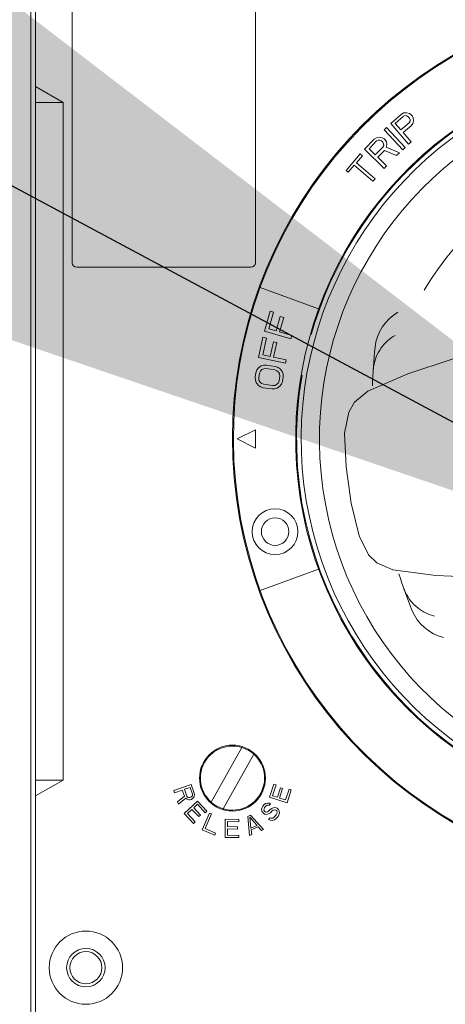
# Model space of a CAD drawing. Units: inches. Extents: x 89 to 481, y -53 to 192.
# Drawn here: x 388 to 390, y 0 to 4 of the extents above; entities that cross this region are included whole.
import ezdxf

# ---------------------------------------------------------------- set-up
doc = ezdxf.new("R2010")
doc.units = ezdxf.units.IN
doc.header["$MEASUREMENT"] = 0
doc.layers.get('0').update_dxf_attribs({"lineweight": 15})
doc.dimstyles.new('JIS A07', dxfattribs={"dimtxt": 55, "dimasz": 48, "dimexe": 21, "dimexo": 0, "dimgap": 15, "dimtad": 1, "dimdec": 1, "dimdsep": 46, "dimtxsty": 'Standard', "dimcen": 3, "dimazin": 2, "dimtm": 1e-09, "dimtfac": 0.7, "dimtdec": 1, "dimtmove": 0, "dimatfit": 3, "dimfxl": 1, "dimarcsym": 0})

msp = doc.modelspace()

# ---------------------------------------------------------------- linework, layer by layer
at = {"linetype": 'Continuous'}
for p, q in [((388.5311, 4.7122, 0), (388.5311, -0.4254, 0)), ((388.5508, -0.4057, 0), (388.5508, 4.7122, 0)), ((388.7083, 4.5351, 0), (388.7083, 2.9209, 0)), ((389.4957, 2.9209, 0), (389.4957, 4.5351, 0)), ((388.5508, 3.6781, 0), (388.6689, 3.6099, 0)), ((388.5508, 3.6099, 0), (388.6689, 3.6099, 0)), ((388.6689, 3.6099, 0), (388.6689, 0.6966, 0)), ((390.1219, 3.5587, 0), (390.0771, 3.5202, 0)), ((390.1328, 3.5649, 0), (390.1219, 3.5587, 0)), ((390.1452, 3.5656, 0), (390.1328, 3.5649, 0)), ((390.1574, 3.5628, 0), (390.1452, 3.5656, 0)), ((390.1641, 3.5587, 0), (390.1574, 3.5628, 0)), ((390.1707, 3.5511, 0), (390.1641, 3.5587, 0)), ((390.0771, 3.5202, 0), (390.1542, 3.4307, 0)), ((390.0965, 3.5203, 0), (390.1319, 3.5508, 0)), ((390.1211, 3.4918, 0), (390.0965, 3.5203, 0)), ((390.1565, 3.5223, 0), (390.1211, 3.4918, 0)), ((390.1319, 3.5508, 0), (390.1392, 3.5537, 0)), ((390.1392, 3.5537, 0), (390.1462, 3.5532, 0)), ((390.1462, 3.5532, 0), (390.153, 3.549, 0)), ((390.153, 3.549, 0), (390.1579, 3.5433, 0)), ((390.1605, 3.529, 0), (390.1565, 3.5223, 0)), ((390.1579, 3.5433, 0), (390.1609, 3.536, 0)), ((390.1609, 3.536, 0), (390.1605, 3.529, 0)), ((390.1645, 3.5092, 0), (390.1722, 3.5192, 0)), ((390.1738, 3.5438, 0), (390.1707, 3.5511, 0)), ((390.1722, 3.5192, 0), (390.1747, 3.5313, 0)), ((390.1747, 3.5313, 0), (390.1738, 3.5438, 0)), ((390.0593, 3.5031, 0), (390.0485, 3.493, 0)), ((390.0485, 3.493, 0), (390.1294, 3.4069, 0)), ((390.1401, 3.417, 0), (390.0593, 3.5031, 0)), ((390.131, 3.4803, 0), (390.1645, 3.5092, 0)), ((390.1654, 3.4404, 0), (390.131, 3.4803, 0)), ((390.0062, 3.4516, 0), (389.9649, 3.4094, 0)), ((389.9842, 3.4112, 0), (390.0169, 3.4446, 0)), ((390.0166, 3.4586, 0), (390.0062, 3.4516, 0)), ((390.0288, 3.4604, 0), (390.0166, 3.4586, 0)), ((390.0169, 3.4446, 0), (390.0238, 3.4481, 0)), ((390.0238, 3.4481, 0), (390.0309, 3.4481, 0)), ((390.0412, 3.4587, 0), (390.0288, 3.4604, 0)), ((390.0309, 3.4481, 0), (390.038, 3.4446, 0)), ((390.038, 3.4446, 0), (390.0434, 3.4393, 0)), ((390.0483, 3.4552, 0), (390.0412, 3.4587, 0)), ((390.0434, 3.4393, 0), (390.047, 3.4323, 0)), ((390.047, 3.4323, 0), (390.0472, 3.4253, 0)), ((390.0555, 3.4481, 0), (390.0483, 3.4552, 0)), ((390.0592, 3.4411, 0), (390.0555, 3.4481, 0)), ((390.0612, 3.4288, 0), (390.0592, 3.4411, 0)), ((390.1542, 3.4307, 0), (390.1654, 3.4404, 0)), ((389.9463, 3.3891, 0), (389.8855, 3.318, 0)), ((389.9559, 3.3809, 0), (389.9463, 3.3891, 0)), ((389.9649, 3.4094, 0), (390.0493, 3.3268, 0)), ((390.0111, 3.3848, 0), (389.9842, 3.4112, 0)), ((390.0438, 3.4182, 0), (390.0111, 3.3848, 0)), ((390.0219, 3.3743, 0), (390.0512, 3.4042, 0)), ((390.0472, 3.4253, 0), (390.0438, 3.4182, 0)), ((390.0512, 3.4042, 0), (390.1027, 3.3814, 0)), ((390.0579, 3.4182, 0), (390.0612, 3.4288, 0)), ((390.1147, 3.3937, 0), (390.0579, 3.4182, 0)), ((390.1027, 3.3814, 0), (390.1147, 3.3937, 0)), ((390.1294, 3.4069, 0), (390.1401, 3.417, 0)), ((389.9303, 3.351, 0), (389.9559, 3.3809, 0)), ((390.0104, 3.2824, 0), (389.9303, 3.351, 0)), ((390.0597, 3.3374, 0), (390.0219, 3.3743, 0)), ((389.8855, 3.318, 0), (389.8951, 3.3099, 0)), ((389.8951, 3.3099, 0), (389.9207, 3.3398, 0)), ((389.9207, 3.3398, 0), (390.0008, 3.2712, 0)), ((390.0493, 3.3268, 0), (390.0597, 3.3374, 0)), ((390.0008, 3.2712, 0), (390.0104, 3.2824, 0)), ((388.728, 2.9013, 0), (389.476, 2.9013, 0)), ((389.7676, 2.7232, 0), (389.5161, 2.8148, 0)), ((389.5596, 2.712, 0), (389.5351, 2.6268, 0)), ((389.5741, 2.7078, 0), (389.5596, 2.712, 0)), ((389.5537, 2.6369, 0), (389.5741, 2.7078, 0)), ((389.6028, 2.6893, 0), (389.5851, 2.6278, 0)), ((389.5996, 2.6236, 0), (389.6173, 2.6851, 0)), ((389.6173, 2.6851, 0), (389.6028, 2.6893, 0)), ((389.5351, 2.6268, 0), (389.6486, 2.5942, 0)), ((389.5851, 2.6278, 0), (389.5537, 2.6369, 0)), ((389.5284, 2.6005, 0), (389.5094, 2.514, 0)), ((389.5273, 2.5252, 0), (389.5432, 2.5972, 0)), ((389.5432, 2.5972, 0), (389.5284, 2.6005, 0)), ((389.6527, 2.6084, 0), (389.5996, 2.6236, 0)), ((389.6486, 2.5942, 0), (389.6527, 2.6084, 0)), ((389.5729, 2.5806, 0), (389.5592, 2.5181, 0)), ((389.5877, 2.5774, 0), (389.5729, 2.5806, 0)), ((389.5739, 2.5149, 0), (389.5877, 2.5774, 0)), ((389.5094, 2.514, 0), (389.6247, 2.4886, 0)), ((389.5592, 2.5181, 0), (389.5273, 2.5252, 0)), ((389.6279, 2.503, 0), (389.5739, 2.5149, 0)), ((389.6247, 2.4886, 0), (389.6279, 2.503, 0)), ((389.5026, 2.4598, 0), (389.4983, 2.448, 0)), ((389.509, 2.4688, 0), (389.5026, 2.4598, 0)), ((389.5205, 2.477, 0), (389.509, 2.4688, 0)), ((389.5171, 2.4551, 0), (389.5232, 2.4617, 0)), ((389.5311, 2.4804, 0), (389.5205, 2.477, 0)), ((389.5232, 2.4617, 0), (389.5314, 2.4654, 0)), ((389.5439, 2.4809, 0), (389.5311, 2.4804, 0)), ((389.5314, 2.4654, 0), (389.5417, 2.4663, 0)), ((389.5417, 2.4663, 0), (389.579, 2.4607, 0)), ((389.5812, 2.4753, 0), (389.5439, 2.4809, 0)), ((389.579, 2.4607, 0), (389.5885, 2.4567, 0)), ((389.5932, 2.4709, 0), (389.5812, 2.4753, 0)), ((389.5885, 2.4567, 0), (389.5953, 2.4507, 0)), ((389.6024, 2.4646, 0), (389.5932, 2.4709, 0)), ((389.6109, 2.4533, 0), (389.6024, 2.4646, 0)), ((389.4983, 2.448, 0), (389.4953, 2.4286, 0)), ((389.4953, 2.4286, 0), (389.4959, 2.416, 0)), ((389.4959, 2.416, 0), (389.4994, 2.4056, 0)), ((389.5102, 2.4263, 0), (389.5132, 2.4458, 0)), ((389.5112, 2.4162, 0), (389.5102, 2.4263, 0)), ((389.5151, 2.4082, 0), (389.5112, 2.4162, 0)), ((389.5132, 2.4458, 0), (389.5171, 2.4551, 0)), ((389.5953, 2.4507, 0), (389.5991, 2.4427, 0)), ((389.6001, 2.4326, 0), (389.5972, 2.4131, 0)), ((389.5991, 2.4427, 0), (389.6001, 2.4326, 0)), ((389.6144, 2.4428, 0), (389.6109, 2.4533, 0)), ((389.6121, 2.4108, 0), (389.615, 2.4303, 0)), ((389.615, 2.4303, 0), (389.6144, 2.4428, 0)), ((390.1505, 2.4425, 0), (389.9784, 2.3682, 0)), ((389.4994, 2.4056, 0), (389.5079, 2.3943, 0)), ((389.5079, 2.3943, 0), (389.5171, 2.3879, 0)), ((389.5218, 2.4022, 0), (389.5151, 2.4082, 0)), ((389.5171, 2.3879, 0), (389.5291, 2.3836, 0)), ((389.5313, 2.3982, 0), (389.5218, 2.4022, 0)), ((389.5291, 2.3836, 0), (389.5664, 2.378, 0)), ((389.5686, 2.3926, 0), (389.5313, 2.3982, 0)), ((389.5664, 2.378, 0), (389.5792, 2.3785, 0)), ((389.5789, 2.3935, 0), (389.5686, 2.3926, 0)), ((389.5871, 2.3972, 0), (389.5789, 2.3935, 0)), ((389.5792, 2.3785, 0), (389.5899, 2.3819, 0)), ((389.5932, 2.4037, 0), (389.5871, 2.3972, 0)), ((389.5899, 2.3819, 0), (389.6013, 2.3901, 0)), ((389.5972, 2.4131, 0), (389.5932, 2.4037, 0)), ((389.6013, 2.3901, 0), (389.6077, 2.399, 0)), ((389.6077, 2.399, 0), (389.6121, 2.4108, 0)), ((389.9784, 2.3682, 0), (389.9783, 2.3682, 0)), ((389.8969, 2.2778, 0), (389.879, 2.1874, 0)), ((389.4957, 2.2025, 0), (389.4169, 2.1631, 0)), ((389.4957, 2.1237, 0), (389.4957, 2.2025, 0)), ((389.4169, 2.1631, 0), (389.4957, 2.1237, 0)), ((389.5161, 1.5114, 0), (389.7676, 1.603, 0)), ((390.0864, 1.5998, 0), (390.0863, 1.5999, 0)), ((389.4368, 0.8368, 0), (389.3061, 0.6015, 0)), ((389.3577, 0.5728, 0), (389.4884, 0.8081, 0)), ((389.4368, 0.8368, 0), (389.4422, 0.8351, 0)), ((388.6689, 0.6966, 0), (388.5508, 0.6284, 0)), ((388.5508, 0.6966, 0), (388.6689, 0.6966, 0)), ((389.5749, 0.6787, 0), (389.5569, 0.6225, 0)), ((389.5845, 0.6757, 0), (389.5749, 0.6787, 0)), ((389.2196, 0.6768, 0), (389.1451, 0.6513, 0)), ((389.1451, 0.6513, 0), (389.1483, 0.642, 0)), ((389.1483, 0.642, 0), (389.1816, 0.6534, 0)), ((389.1816, 0.6534, 0), (389.1906, 0.627, 0)), ((389.1911, 0.6566, 0), (389.2148, 0.6648, 0)), ((389.2012, 0.6272, 0), (389.1911, 0.6566, 0)), ((389.2148, 0.6648, 0), (389.225, 0.6353, 0)), ((389.2323, 0.6396, 0), (389.2196, 0.6768, 0)), ((389.225, 0.6353, 0), (389.225, 0.6301, 0)), ((389.2334, 0.6313, 0), (389.2323, 0.6396, 0)), ((389.5694, 0.6288, 0), (389.5845, 0.6757, 0)), ((389.6032, 0.6628, 0), (389.5902, 0.6222, 0)), ((389.5997, 0.6191, 0), (389.6128, 0.6597, 0)), ((389.6128, 0.6597, 0), (389.6032, 0.6628, 0)), ((389.6403, 0.6577, 0), (389.6253, 0.6109, 0)), ((389.6318, 0.5984, 0), (389.6499, 0.6547, 0)), ((389.6499, 0.6547, 0), (389.6403, 0.6577, 0)), ((389.1906, 0.627, 0), (389.1616, 0.6032, 0)), ((389.1616, 0.6032, 0), (389.1653, 0.5923, 0)), ((389.1653, 0.5923, 0), (389.197, 0.6188, 0)), ((389.2472, 0.6061, 0), (389.1895, 0.5526, 0)), ((389.197, 0.6188, 0), (389.2023, 0.6137, 0)), ((389.2044, 0.6231, 0), (389.2012, 0.6272, 0)), ((389.2023, 0.6137, 0), (389.2102, 0.6112, 0)), ((389.2086, 0.621, 0), (389.2044, 0.6231, 0)), ((389.2139, 0.6211, 0), (389.2086, 0.621, 0)), ((389.2102, 0.6112, 0), (389.2155, 0.6113, 0)), ((389.2186, 0.6227, 0), (389.2139, 0.6211, 0)), ((389.2155, 0.6113, 0), (389.2218, 0.6134, 0)), ((389.2229, 0.6259, 0), (389.2186, 0.6227, 0)), ((389.2218, 0.6134, 0), (389.2261, 0.6166, 0)), ((389.225, 0.6301, 0), (389.2229, 0.6259, 0)), ((389.2261, 0.6166, 0), (389.2308, 0.6234, 0)), ((389.2308, 0.6234, 0), (389.2334, 0.6313, 0)), ((389.2873, 0.5628, 0), (389.2472, 0.6061, 0)), ((389.5395, 0.5957, 0), (389.5328, 0.5907, 0)), ((389.5476, 0.5973, 0), (389.5395, 0.5957, 0)), ((389.5558, 0.5966, 0), (389.5476, 0.5973, 0)), ((389.5542, 0.5871, 0), (389.5607, 0.5945, 0)), ((389.5607, 0.5945, 0), (389.5558, 0.5966, 0)), ((389.5569, 0.6225, 0), (389.6318, 0.5984, 0)), ((389.5902, 0.6222, 0), (389.5694, 0.6288, 0)), ((389.6253, 0.6109, 0), (389.5997, 0.6191, 0)), ((389.1895, 0.5526, 0), (389.2296, 0.5093, 0)), ((389.2035, 0.5522, 0), (389.2232, 0.5704, 0)), ((389.237, 0.5161, 0), (389.2035, 0.5522, 0)), ((389.2232, 0.5704, 0), (389.2522, 0.5391, 0)), ((389.2306, 0.5773, 0), (389.2465, 0.5921, 0)), ((389.2595, 0.546, 0), (389.2306, 0.5773, 0)), ((389.2465, 0.5921, 0), (389.28, 0.5559, 0)), ((389.2986, 0.5547, 0), (389.2668, 0.4827, 0)), ((389.2799, 0.4879, 0), (389.3076, 0.5508, 0)), ((389.28, 0.5559, 0), (389.2873, 0.5628, 0)), ((389.3076, 0.5508, 0), (389.2986, 0.5547, 0)), ((389.3577, 0.5728, 0), (389.3523, 0.5746, 0)), ((389.5243, 0.5785, 0), (389.5224, 0.5714, 0)), ((389.5224, 0.5714, 0), (389.5231, 0.562, 0)), ((389.5231, 0.562, 0), (389.5271, 0.5564, 0)), ((389.5274, 0.5845, 0), (389.5243, 0.5785, 0)), ((389.5271, 0.5564, 0), (389.5321, 0.5519, 0)), ((389.5328, 0.5907, 0), (389.5274, 0.5845, 0)), ((389.5321, 0.5672, 0), (389.5329, 0.5731, 0)), ((389.5348, 0.5626, 0), (389.5321, 0.5672, 0)), ((389.5321, 0.5519, 0), (389.5382, 0.5487, 0)), ((389.5329, 0.5731, 0), (389.5349, 0.5779, 0)), ((389.5373, 0.5604, 0), (389.5348, 0.5626, 0)), ((389.5349, 0.5779, 0), (389.5414, 0.5853, 0)), ((389.5422, 0.5583, 0), (389.5373, 0.5604, 0)), ((389.5414, 0.5853, 0), (389.5459, 0.5879, 0)), ((389.548, 0.5598, 0), (389.5422, 0.5583, 0)), ((389.5459, 0.5879, 0), (389.5506, 0.5881, 0)), ((389.5476, 0.5492, 0), (389.5544, 0.5519, 0)), ((389.5525, 0.5624, 0), (389.548, 0.5598, 0)), ((389.5506, 0.5881, 0), (389.5542, 0.5871, 0)), ((389.559, 0.5698, 0), (389.5525, 0.5624, 0)), ((389.5544, 0.5519, 0), (389.56, 0.5557, 0)), ((389.5657, 0.5748, 0), (389.559, 0.5698, 0)), ((389.56, 0.5557, 0), (389.5665, 0.5631, 0)), ((389.5725, 0.5775, 0), (389.5657, 0.5748, 0)), ((389.5665, 0.5631, 0), (389.5721, 0.5669, 0)), ((389.5721, 0.5669, 0), (389.5779, 0.5684, 0)), ((389.5819, 0.578, 0), (389.5725, 0.5775, 0)), ((389.5779, 0.5684, 0), (389.5838, 0.5675, 0)), ((389.5891, 0.576, 0), (389.5819, 0.578, 0)), ((389.5838, 0.5675, 0), (389.5876, 0.5642, 0)), ((389.5885, 0.5525, 0), (389.5854, 0.5465, 0)), ((389.5876, 0.5642, 0), (389.5892, 0.5584, 0)), ((389.5892, 0.5584, 0), (389.5885, 0.5525, 0)), ((389.5954, 0.5705, 0), (389.5891, 0.576, 0)), ((389.5982, 0.5636, 0), (389.5954, 0.5705, 0)), ((389.5971, 0.5471, 0), (389.5989, 0.5542, 0)), ((389.5989, 0.5542, 0), (389.5982, 0.5636, 0)), ((389.2296, 0.5093, 0), (389.237, 0.5161, 0)), ((389.2522, 0.5391, 0), (389.2595, 0.546, 0)), ((389.3662, 0.5279, 0), (389.3655, 0.4492, 0)), ((389.4252, 0.5274, 0), (389.3662, 0.5279, 0)), ((389.3757, 0.496, 0), (389.3759, 0.5178, 0)), ((389.3759, 0.5178, 0), (389.4251, 0.5174, 0)), ((389.4251, 0.5174, 0), (389.4252, 0.5274, 0)), ((389.475, 0.5455, 0), (389.463, 0.5402, 0)), ((389.463, 0.5402, 0), (389.4709, 0.4576, 0)), ((389.4766, 0.4894, 0), (389.4717, 0.5367, 0)), ((389.4717, 0.5367, 0), (389.5036, 0.5014, 0)), ((389.5309, 0.4842, 0), (389.475, 0.5455, 0)), ((389.5382, 0.5487, 0), (389.5476, 0.5492, 0)), ((389.5592, 0.5346, 0), (389.5527, 0.5272, 0)), ((389.5527, 0.5272, 0), (389.5588, 0.524, 0)), ((389.5588, 0.524, 0), (389.5683, 0.5221, 0)), ((389.5641, 0.5325, 0), (389.5592, 0.5346, 0)), ((389.5711, 0.5328, 0), (389.5641, 0.5325, 0)), ((389.5683, 0.5221, 0), (389.5775, 0.525, 0)), ((389.5767, 0.5366, 0), (389.5711, 0.5328, 0)), ((389.5854, 0.5465, 0), (389.5767, 0.5366, 0)), ((389.5775, 0.525, 0), (389.5842, 0.53, 0)), ((389.5842, 0.53, 0), (389.5929, 0.5398, 0)), ((389.5929, 0.5398, 0), (389.5971, 0.5471, 0)), ((389.2668, 0.4827, 0), (389.3208, 0.4588, 0)), ((389.3249, 0.468, 0), (389.2799, 0.4879, 0)), ((389.3208, 0.4588, 0), (389.3249, 0.468, 0)), ((389.3754, 0.4592, 0), (389.3756, 0.486, 0)), ((389.3756, 0.486, 0), (389.4183, 0.4856, 0)), ((389.4184, 0.4957, 0), (389.3757, 0.496, 0)), ((389.4183, 0.4856, 0), (389.4184, 0.4957, 0)), ((389.5036, 0.5014, 0), (389.4766, 0.4894, 0)), ((389.4778, 0.4826, 0), (389.5078, 0.4959, 0)), ((389.4799, 0.4616, 0), (389.4778, 0.4826, 0)), ((389.5078, 0.4959, 0), (389.5219, 0.4802, 0)), ((389.5219, 0.4802, 0), (389.5309, 0.4842, 0)), ((389.3655, 0.4492, 0), (389.4245, 0.4487, 0)), ((389.4246, 0.4587, 0), (389.3754, 0.4592, 0)), ((389.4245, 0.4487, 0), (389.4246, 0.4587, 0)), ((389.4709, 0.4576, 0), (389.4799, 0.4616, 0))]:
    msp.add_line(p, q, dxfattribs=at)
at = {"linetype": 'Continuous', "elevation": 0}
for points in [[(390.3813, 2.5174), (390.3416, 2.5064), (390.1505, 2.4425)], [(389.9783, 2.3682), (389.9214, 2.3207), (389.8969, 2.2778)], [(389.879, 2.1874), (389.8853, 2.0433), (389.9071, 1.8876), (389.941, 1.7463)], [(389.941, 1.7463), (389.9823, 1.6652), (390.0175, 1.6305), (390.0863, 1.5999)], [(390.0864, 1.5998), (390.2718, 1.5759), (390.4733, 1.5671), (390.5148, 1.5675)]]:
    msp.add_lwpolyline(points, dxfattribs=at)
at = {"linetype": 'Continuous'}
for centre, radius in [((389.5804, 1.7646, 0), 0.0984), ((389.5804, 1.7646, 0), 0.0591), ((389.3972, 0.7048, 0), 0.1417), ((388.7673, -0.1104, 0), 0.1575), ((388.7673, -0.1104, 0), 0.0827), ((388.7673, -0.1104, 0), 0.0689)]:
    msp.add_circle(centre, radius, dxfattribs=at)
for centre, radius, start, end in [((391.3066, 2.1631, 0), 1.9094, 26.554, 348.7384), ((391.3066, 2.1631, 0), 1.9054, 27.4075, 348.5712), ((391.3066, 2.1631, 0), 1.6377, 36.0834, 341.6527), ((391.3066, 2.1631, 0), 1.6141, 35.011, 343.9755), ((391.3066, 2.1631, 0), 1.6338, 34.4155, 164.0495), ((391.3066, 2.1631, 0), 1.5354, 34.6947, 341.3052), ((391.3066, 2.1631, 0), 1.2597, 50.0355, 149.4804), ((388.728, 2.9209, 0), 0.0197, 180, 270), ((389.476, 2.9209, 0), 0.0197, 270, 0), ((390.2069, 2.5364, 0), 0.198, 120.0728, 174.058), ((392.3592, 2.311, 0), 2.3621, 174.0245, 178.0426), ((390.1998, 2.4428, 0), 0.1987, 170.7293, 176.5145), ((391.3066, 2.1631, 0), 1.6338, 170.3261, 344.3915), ((392.3592, 2.311, 0), 2.3621, 197.9575, 201.9755), ((390.3204, 1.5894, 0), 0.1993, 199.4902, 202.0499), ((390.3192, 1.5889, 0), 0.198, 202.0477, 205.277), ((390.3524, 1.5011, 0), 0.198, 201.9419, 255.9272), ((389.3972, 0.7048, 0), 0.1378, 73.3306, 250.957), ((389.3972, 0.7048, 0), 0.1378, 253.3306, 70.957)]:
    msp.add_arc(centre, radius, start, end, dxfattribs=at)
for points, knots in [([(390.0037, 2.4748, 0), (390.0083, 2.5031, 0), (390.0298, 2.5568, 0), (390.0728, 2.5954, 0), (390.0964, 2.6086, 0)], [0, 0, 0, 0, 0.514487, 1, 1, 1, 1]), ([(390.266, 1.4013, 0), (390.2397, 1.4075, 0), (390.1878, 1.4327, 0), (390.1523, 1.4785, 0), (390.1401, 1.5043, 0)], [0, 0, 0, 0, 0.485513, 1, 1, 1, 1])]:
    msp.add_open_spline(points, degree=3, knots=knots, dxfattribs=at)

# ---------------------------------------------------------------- leaders
at = {"ltscale": 5}
msp.add_leader([(391.8578, 1.4249, 0), (375.0859, 10.4081, 0), (372.4787, 10.4081, 0)], dimstyle='JIS A07', dxfattribs=at)

doc.saveas('drawing.dxf')
